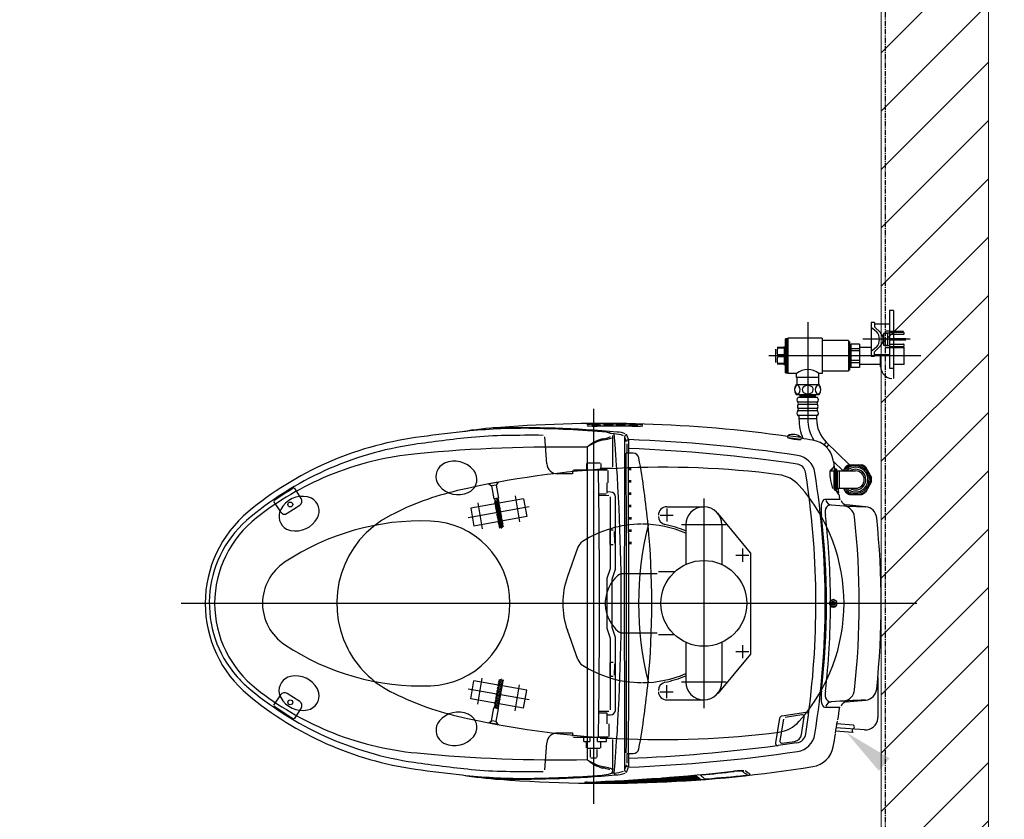
# Model space of a CAD drawing. Units: millimetres. Extents: x 938542 to 1726226, y -187276 to 234445.
# Drawn here: x 968210 to 969404, y -35412 to -34443 of the extents above; entities that cross this region are included whole.
import ezdxf

# ---------------------------------------------------------------- set-up
doc = ezdxf.new("R2010")
doc.units = ezdxf.units.MM
doc.header["$LTSCALE"] = 0.2
doc.header["$MEASUREMENT"] = 0
for name, pattern in [('CENTER2', [1.125, 0.75, -0.125, 0.125, -0.125]), ('CENTERX2', [101.6, 63.5, -12.7, 12.7, -12.7]), ('HIDDEN', [0.375, 0.25, -0.125])]:
    doc.linetypes.add(name, pattern=pattern)
for name, color, linetype in [('3', 150, 'CONTINUOUS'), ('IN-C-TOILET', 250, 'HIDDEN'), ('TRuc', 250, 'CENTER2')]:
    doc.layers.add(name, color=color, linetype=linetype)
for name, color, linetype, lineweight in [('CAT', 7, 'CONTINUOUS', 15), ('dodac', 26, 'CONTINUOUS', 13), ('hatch', 250, 'CONTINUOUS', 9)]:
    doc.layers.add(name, color=color, linetype=linetype, lineweight=lineweight)

# ---------------------------------------------------------------- blocks, each defined once
blk = doc.blocks.new('sda')
at = {"layer": 'IN-C-TOILET', "linetype": 'ByBlock'}
for p, q in [((664958.8, -332138.6), (664958.8, -332322.9)), ((665258.8, -332143.5), (665258.8, -333035.5)), ((664938, -332176.7), (664938, -332156.8)), ((664938.8, -332151.4), (664938.8, -332208.8)), ((664939.7, -332156.7), (664939.7, -332176.7)), ((664928.9, -332176.7), (664928.9, -332159.8)), ((664930.1, -332176.7), (664930.1, -332159.8)), ((664933.2, -332159.8), (664933.2, -332176.7)), ((664944.6, -332176.7), (664944.6, -332159.8)), ((664947.6, -332176.7), (664947.6, -332159.8)), ((664969.2, -332158.8), (664948.5, -332158.8)), ((664949, -332159.8), (664949, -332176.7)), ((664969.2, -332158.8), (664969.2, -332171.8)), ((664903.8, -332171.8), (664986.3, -332171.8)), ((664903.8, -332171.8), (664903.8, -332176.7)), ((664903.8, -332176.7), (664973.8, -332176.7)), ((664920.1, -332194.8), (664920.1, -332176.7)), ((664928.8, -332176.7), (664928.8, -332181.8)), ((664930.8, -332181.8), (664930.8, -332176.7)), ((664945.8, -332178.7), (664931.9, -332178.7)), ((664931.9, -332178.7), (664931.9, -332183.8)), ((664945.8, -332183.8), (664945.8, -332178.7)), ((664946.8, -332176.7), (664946.8, -332181.8)), ((664948.8, -332181.8), (664948.8, -332176.7)), ((664957.6, -332176.7), (664957.6, -332194.8)), ((664973.8, -332176.7), (664973.8, -332171.8)), ((664923.6, -332194.8), (664930.7, -332187.6)), ((664924.1, -332198.8), (664929.4, -332192.3)), ((664931.9, -332183.8), (664945.8, -332183.8)), ((664954.1, -332194.8), (664946.9, -332187.6)), ((664948.3, -332192.3), (664953.6, -332198.8)), ((664957.6, -332187.8), (664972.1, -332187.8)), ((664969.2, -332187.8), (664969.2, -332212.8)), ((665348.3, -332190.8), (665397, -332190.8)), ((664918.6, -332194.8), (664918.6, -332198.8)), ((664918.6, -332194.8), (664923.6, -332194.8)), ((664918.6, -332198.8), (664959.1, -332198.8)), ((664948.5, -332212.8), (664948.5, -332198.8)), ((664959.1, -332194.8), (664954.1, -332194.8)), ((664959.1, -332198.8), (664959.1, -332194.8)), ((665093.3, -332205.9), (665106.3, -332198.4)), ((665111.3, -332198.4), (665124.3, -332205.9)), ((664944.6, -332212.8), (664944.6, -332223.3)), ((664944.6, -332212.8), (664973.1, -332212.8)), ((664950.5, -332213.1), (664950.5, -332223.3)), ((664953, -332213.1), (664953, -332223.3)), ((664964.7, -332212.8), (664964.7, -332223.3)), ((664967.2, -332212.8), (664967.2, -332223.3)), ((664973, -332212.8), (664973, -332223.3)), ((664973.1, -332212.8), (664973.1, -332223.3)), ((665090.8, -332225.3), (665090.8, -332210.2)), ((665126.8, -332225.3), (665126.8, -332210.2)), ((665141.7, -332205.6), (665139.5, -332228.8)), ((665378.1, -332228.8), (665376, -332205.6)), ((665412, -332206.8), (665409.5, -332241.5)), ((664940.3, -332226.3), (664940.3, -332258.4)), ((664940.3, -332226.3), (664977.3, -332226.3)), ((664941.3, -332225.3), (664976.3, -332225.3)), ((664944.6, -332223.3), (664973.1, -332223.3)), ((664977.3, -332226.3), (664977.3, -332258.4)), ((665063.4, -332253.2), (665090.8, -332225)), ((665098.3, -332239.7), (665098.3, -332217.7)), ((665119.3, -332239.7), (665119.3, -332217.7)), ((665406.5, -332220.1), (665404.8, -332240.7)), ((665415.3, -332220.9), (665413.5, -332242.1)), ((665086.7, -332244.5), (665098.3, -332232.6)), ((665098.3, -332232.5), (665093.3, -332229.6)), ((665098.3, -332237.7), (665119.3, -332237.7)), ((665119.3, -332239.7), (665098.3, -332239.7)), ((665119.3, -332232.5), (665124.3, -332229.6)), ((665119.4, -332239.4), (665124.8, -332238.6)), ((665133, -332236.9), (665133, -332255)), ((665384.6, -332255.1), (665384.6, -332237)), ((665066.3, -332250.2), (665069.4, -332253.1)), ((665092.5, -332243.7), (665095.9, -332243.1)), ((665095.3, -332241.7), (665122.3, -332241.7)), ((665122.3, -332242.3), (665095.3, -332242.3)), ((665096.3, -332240.8), (665121.3, -332240.8)), ((665121.3, -332243.2), (665096.3, -332243.2)), ((665098.3, -332248.9), (665098.3, -332244.3)), ((665098.3, -332244.3), (665119.3, -332244.3)), ((664937.3, -332258.4), (664937.3, -332299.7)), ((664937.3, -332258.4), (664980.3, -332258.4)), ((664980.3, -332258.4), (664980.3, -332262.1)), ((664985.3, -332262.1), (664980.3, -332262.1)), ((664985.3, -332262.1), (664985.3, -332289.4)), ((664985.3, -332262.5), (664993.8, -332262.5)), ((664993.8, -332289.8), (664993.8, -332261.8)), ((665005.8, -332289.8), (665005.8, -332261.8)), ((665009.3, -332264.1), (665009.3, -332287.4)), ((665015.2, -332264), (665015.2, -332287.6)), ((665017.8, -332264.1), (665017.8, -332287.4)), ((665022.8, -332264.1), (665022.8, -332287.4)), ((665025.5, -332264), (665025.5, -332287.6)), ((665031.3, -332264.1), (665031.3, -332287.4)), ((665063.4, -332253.2), (665066.6, -332256.3)), ((664918.2, -332275.8), (665035.2, -332275.8)), ((665007.8, -332265.8), (665007.8, -332285.8)), ((665009, -332265.8), (665009, -332285.8)), ((665031.3, -332265.1), (665035.2, -332265.1)), ((665035.2, -332265.1), (665035.2, -332286.4)), ((665416.9, -332278.1), (665394.3, -332274.7)), ((665031.3, -332286.4), (665035.2, -332286.4)), ((665057.8, -332283.9), (665055.6, -332299.8)), ((665057.8, -332283.9), (665060.3, -332284.3)), ((665060.3, -332284.7), (665058.2, -332299.6)), ((665390.9, -332278.1), (665395.3, -332307.3)), ((665393.9, -332282.7), (665397, -332303.1)), ((665417.7, -332283.3), (665396.8, -332279.9)), ((664937.3, -332299.7), (664980.3, -332299.7)), ((664980.3, -332289.4), (664980.3, -332299.7)), ((664985.3, -332289.4), (664980.3, -332289.4)), ((664985.3, -332289), (664993.8, -332289)), ((665055.6, -332299.8), (665058, -332300.1)), ((665428.1, -332306.7), (665426, -332291.7)), ((665427.9, -332289.1), (665431.1, -332311.6)), ((664980.3, -332300.8), (664937.3, -332300.8)), ((664937.3, -332302.3), (664980.3, -332302.3)), ((664938.3, -332303.3), (664979.3, -332303.3)), ((664947.6, -332304.2), (664970.1, -332304.2)), ((664948.6, -332304.2), (664948.6, -332313)), ((664949.7, -332304.2), (664949.7, -332312.4)), ((664957.7, -332304.2), (664957.7, -332312.4)), ((664960, -332304.2), (664960, -332312.4)), ((664968, -332304.2), (664968, -332312.4)), ((664969.1, -332304.2), (664969.1, -332313)), ((665397.8, -332309.8), (665427.6, -332315)), ((665399.1, -332305.1), (665425.3, -332309.5)), ((664966.8, -332314.3), (664950.8, -332314.3)), ((665197.5, -332345), (665149.7, -332384.9)), ((665197.5, -332345), (665320.2, -332345)), ((665200.3, -332363), (665200.3, -332347)), ((665317.3, -332363), (665317.3, -332347)), ((665320.2, -332345), (665367.9, -332384.9)), ((665192.3, -332355), (665208.3, -332355)), ((665309.3, -332355), (665325.3, -332355)), ((665163.8, -332374.8), (665163.8, -332428.7)), ((665163.8, -332379.7), (665211.7, -332379.7)), ((665306, -332379.7), (665353.8, -332379.7)), ((665353.8, -332428.7), (665353.8, -332374.8)), ((665131.8, -332401.7), (665385.8, -332401.7)), ((665141.8, -332446.7), (665141.8, -332401.7)), ((665375.8, -332446.7), (665375.8, -332401.7)), ((665163.8, -332423.7), (665211.7, -332423.7)), ((665306, -332423.7), (665353.8, -332423.7)), ((665151.8, -332454.7), (665151.8, -332438.7)), ((665220.7, -332437.1), (665220.7, -332456.7)), ((665296.9, -332437.1), (665296.9, -332456.7)), ((665365.8, -332454.7), (665365.8, -332438.7)), ((665143.8, -332446.7), (665159.8, -332446.7)), ((665373.8, -332446.7), (665357.8, -332446.7)), ((665222.9, -332458.2), (665222.9, -332499.5)), ((665294.7, -332499.5), (665294.7, -332458.2)), ((665041.9, -332488.3), (665041.8, -332495.4)), ((665076.8, -332487.3), (665076.8, -332495.9)), ((665094.8, -332493.1), (665094.8, -332489.9)), ((665096.8, -332489.9), (665096.8, -332493.1)), ((665109.9, -332493), (665109.9, -332489.8)), ((665111.8, -332489.8), (665111.8, -332493)), ((665124.8, -332493), (665124.8, -332489.7)), ((665126.8, -332489.7), (665126.8, -332493)), ((665139.8, -332492.9), (665139.8, -332489.7)), ((665141.8, -332489.7), (665141.8, -332492.9)), ((665154.8, -332492.9), (665154.8, -332489.6)), ((665156.8, -332489.6), (665156.8, -332492.9)), ((665169.8, -332492.8), (665169.8, -332489.6)), ((665171.8, -332489.6), (665171.8, -332492.8)), ((665184.8, -332492.8), (665184.8, -332489.6)), ((665186.8, -332489.6), (665186.8, -332492.8)), ((665440.8, -332494.7), (665440.8, -332487.3)), ((665041.7, -332502.6), (665041.6, -332509.8)), ((665041.8, -332495.4), (665041.7, -332502.6)), ((665060.3, -332493.1), (665076, -332493)), ((665065.4, -332495), (665075.9, -332494.9)), ((665440.8, -332493), (665457, -332493.1)), ((665440.8, -332494.9), (665452.3, -332495)), ((665053.3, -332510.3), (665053, -332514.1)), ((665055.5, -332512.3), (665093.8, -332512.3)), ((665095.3, -332513.8), (665095.3, -332527.4)), ((665123.9, -332514.8), (665123.8, -332519.2)), ((665217.5, -332508.8), (665129.9, -332508.8)), ((665170.3, -332511.8), (665170.3, -332515.1)), ((665171.8, -332510.3), (665185.7, -332510)), ((665187.3, -332515.1), (665187.3, -332511.5)), ((665229.5, -332512.7), (665217.5, -332508.8)), ((665288.2, -332512.7), (665229.5, -332512.7)), ((665300.2, -332508.8), (665288.2, -332512.7)), ((665388.6, -332508.8), (665300.2, -332508.8)), ((665330.4, -332511.5), (665330.4, -332515.1)), ((665331.9, -332510), (665345.9, -332510.3)), ((665347.4, -332511.8), (665347.4, -332515.1)), ((665393.9, -332519.2), (665393.8, -332514.7)), ((665422.3, -332527.4), (665422.3, -332513.8)), ((665423.8, -332512.3), (665462.4, -332512.3)), ((665464.4, -332510.3), (665464.7, -332514)), ((665089.3, -332526.7), (665095.3, -332526.7)), ((665096.8, -332529.3), (665096.8, -332519.1)), ((665097.8, -332518.1), (665112.8, -332518.1)), ((665112.8, -332519.2), (665125.3, -332519.2)), ((665126.3, -332520.2), (665126.3, -332528.9)), ((665128.1, -332516.8), (665128.3, -332528.9)), ((665129.7, -332515.2), (665216.8, -332515.2)), ((665187.3, -332515.1), (665170.3, -332515.1)), ((665216.8, -332515.2), (665228.8, -332519.2)), ((665228.8, -332519.2), (665288.8, -332519.2)), ((665288.8, -332519.2), (665300.8, -332515.2)), ((665300.8, -332515.2), (665388, -332515.2)), ((665347.4, -332515.1), (665330.4, -332515.1)), ((665389.4, -332528.9), (665389.5, -332516.8)), ((665391.3, -332519.2), (665404.8, -332519.2)), ((665391.3, -332528.9), (665391.3, -332519.2)), ((665404.8, -332517), (665420.3, -332517)), ((665420.8, -332517.6), (665420.8, -332529.3)), ((665426.3, -332519.9), (665422.3, -332519.9)), ((665426.3, -332530.5), (665426.3, -332519.9)), ((665433.8, -332526.7), (665426.8, -332526.7)), ((665022.9, -332535.3), (665501.7, -332535.3)), ((665088.8, -332527.3), (665088.8, -332543.3)), ((665096.8, -332559.7), (665096.8, -332529.3)), ((665420.8, -332559.7), (665420.8, -332529.3)), ((665426.3, -332530.5), (665420.8, -332530.5)), ((665434.3, -332543.3), (665434.3, -332527.3)), ((665445.3, -332531.2), (665435.8, -332531.2)), ((665445.8, -332538.7), (665445.8, -332531.8)), ((665069.7, -332543.3), (665448, -332543.3)), ((665089.3, -332543.8), (665096.3, -332543.8)), ((665420.8, -332540), (665426.3, -332540)), ((665426.3, -332547), (665421.3, -332547)), ((665426.3, -332547), (665426.3, -332540)), ((665433.8, -332543.8), (665426.8, -332543.8)), ((665445.3, -332539.3), (665435.8, -332539.3)), ((665097.8, -332560.8), (665101.8, -332560.8)), ((665101.8, -332560.8), (665101.8, -332579.2)), ((665190.8, -332554.3), (665226.3, -332567.1)), ((665326.9, -332554.3), (665291.4, -332567.1)), ((665415.8, -332579.2), (665415.8, -332560.8)), ((665415.8, -332560.8), (665419.8, -332560.8)), ((665089.8, -332592.1), (665057, -332594.6)), ((665460.6, -332594.6), (665427.9, -332592.1)), ((665132, -332620.4), (665153.7, -332616.5)), ((665132, -332620.4), (665143.4, -332684.4)), ((665142, -332613.5), (665155.1, -332687.3)), ((665153.7, -332616.5), (665165.1, -332680.5)), ((665364, -332616.5), (665352.6, -332680.5)), ((665375.7, -332613.5), (665362.6, -332687.3)), ((665385.7, -332620.4), (665364, -332616.5)), ((665385.7, -332620.4), (665374.3, -332684.4)), ((665128.7, -332630.6), (665160.2, -332625)), ((665388.9, -332630.6), (665357.4, -332625)), ((665131.4, -332651.4), (665165.9, -332645.3)), ((665160.3, -332651.3), (665156, -332646.2)), ((665162, -332651), (665157.7, -332645.8)), ((665163.8, -332650.7), (665159.5, -332645.5)), ((665165.6, -332650.3), (665161.3, -332645.2)), ((665167.4, -332650), (665163.1, -332644.9)), ((665167.6, -332647.8), (665164.9, -332644.6)), ((665353.6, -332650.6), (665351.3, -332644.3)), ((665351.8, -332645.3), (665386.2, -332651.4)), ((665355.3, -332650.9), (665353.1, -332644.6)), ((665357.1, -332651.2), (665354.9, -332645)), ((665358.9, -332651.6), (665356.6, -332645.3)), ((665360.7, -332651.9), (665358.4, -332645.6)), ((665362.5, -332652.2), (665360.2, -332645.9)), ((665364.2, -332652.5), (665362, -332646.2)), ((665112.1, -332651), (665114.1, -332662.5)), ((665112.1, -332651), (665115.5, -332653.4)), ((665115.5, -332653.4), (665131.3, -332650.6)), ((665115.5, -332653.4), (665116.5, -332659.1)), ((665116.5, -332659.1), (665132.3, -332656.3)), ((665131.3, -332650.6), (665132.3, -332656.3)), ((665135.3, -332655.7), (665131.3, -332651)), ((665132.1, -332655.4), (665166.6, -332649.3)), ((665137.1, -332655.4), (665132.8, -332650.3)), ((665138.9, -332655.1), (665134.6, -332650)), ((665140.7, -332654.8), (665136.4, -332649.7)), ((665142.4, -332654.5), (665138.1, -332649.3)), ((665144.2, -332654.1), (665139.9, -332649)), ((665146, -332653.8), (665141.7, -332648.7)), ((665147.8, -332653.5), (665143.5, -332648.4)), ((665149.6, -332653.2), (665145.3, -332648.1)), ((665151.4, -332652.9), (665147.1, -332647.7)), ((665153.2, -332652.5), (665148.8, -332647.4)), ((665154.9, -332652.2), (665150.6, -332647.1)), ((665156.7, -332651.9), (665152.4, -332646.8)), ((665158.5, -332651.6), (665154.2, -332646.5)), ((665351.8, -332650.3), (665350.3, -332646.3)), ((665351.1, -332649.3), (665385.5, -332655.4)), ((665366, -332652.8), (665363.8, -332646.5)), ((665367.8, -332653.1), (665365.5, -332646.9)), ((665369.6, -332653.5), (665367.3, -332647.2)), ((665371.4, -332653.8), (665369.1, -332647.5)), ((665373.2, -332654.1), (665370.9, -332647.8)), ((665375, -332654.4), (665372.7, -332648.1)), ((665376.7, -332654.7), (665374.5, -332648.4)), ((665378.5, -332655.1), (665376.2, -332648.8)), ((665380.3, -332655.4), (665378, -332649.1)), ((665382.1, -332655.7), (665379.8, -332649.4)), ((665383.8, -332656), (665381.6, -332649.7)), ((665385.4, -332655.8), (665383.4, -332650)), ((665386, -332652.7), (665385.1, -332650.3)), ((665386.4, -332650.6), (665385.4, -332656.3)), ((665401.1, -332659.1), (665385.4, -332656.3)), ((665402.1, -332653.4), (665386.4, -332650.6)), ((665402.1, -332653.4), (665401.1, -332659.1)), ((665405.6, -332651), (665402.1, -332653.4)), ((665405.6, -332651), (665403.6, -332662.5)), ((665114.1, -332662.5), (665116.5, -332659.1)), ((665403.6, -332662.5), (665401.1, -332659.1)), ((665136.8, -332675.9), (665168.3, -332670.3)), ((665143.4, -332684.4), (665165.1, -332680.5)), ((665380.9, -332675.9), (665349.4, -332670.3)), ((665374.3, -332684.4), (665352.6, -332680.5)), ((665131.6, -332890), (665119, -332898.1)), ((665149.7, -332906.8), (665139.9, -332891.7)), ((665377.7, -332891.7), (665367.9, -332906.8)), ((665398.6, -332898.1), (665386, -332890)), ((665135.4, -332923.3), (665148, -332915.1)), ((665369.7, -332915.1), (665382.3, -332923.3))]:
    blk.add_line(p, q, dxfattribs=at)
for centre, radius in [((665258.8, -332244.8), 4.3), ((665258.8, -332244.8), 2.31), ((665258.8, -332401.7), 52), ((665139, -332903.1), 3), ((665378.7, -332903.1), 3)]:
    blk.add_circle(centre, radius, dxfattribs=at)
blk.add_ellipse((665258.8, -332244.8), major_axis=(0, 1.77), ratio=0.985942, dxfattribs=at)
for points, knots in [([(664933.2, -332159.8), (664932.8, -332158.9), (664931.8, -332158.5), (664931, -332158.9), (664930.6, -332159.1), (664930.3, -332159.4), (664930.1, -332159.8)], [0, 0, 0, 0, 1, 1, 1, 2, 2, 2, 2]), ([(664947.6, -332159.8), (664947.2, -332158.9), (664946.3, -332158.5), (664945.4, -332158.9), (664945, -332159), (664944.7, -332159.3), (664944.6, -332159.8)], [0, 0, 0, 0, 1, 1, 1, 2, 2, 2, 2]), ([(664946.9, -332187.6), (664942.7, -332183.2), (664935.7, -332182.9), (664931.3, -332187.1), (664931.1, -332187.3), (664930.9, -332187.5), (664930.7, -332187.6)], [0, 0, 0, 0, 1, 1, 1, 2, 2, 2, 2]), ([(665412, -332206.8), (665412.6, -332198.5), (665406.3, -332191.4), (665398.1, -332190.8), (665397.7, -332190.8), (665397.4, -332190.8), (665397, -332190.8)], [0, 0, 0, 0, 1, 1, 1, 2, 2, 2, 2]), ([(665119.3, -332230.9), (665126.6, -332225.1), (665127.8, -332214.5), (665122, -332207.3), (665116.2, -332200), (665105.6, -332198.9), (665098.3, -332204.7), (665091.1, -332210.5), (665089.9, -332221), (665095.7, -332228.3), (665096.5, -332229.2), (665097.4, -332230.1), (665098.3, -332230.9)], [0, 0, 0, 0, 1, 1, 1, 2, 2, 2, 3, 3, 3, 4, 4, 4, 4]), ([(665119.3, -332228.5), (665125.2, -332222.7), (665125.3, -332213.2), (665119.5, -332207.3), (665113.7, -332201.3), (665104.3, -332201.2), (665098.3, -332207), (665092.4, -332212.8), (665092.3, -332222.3), (665098.1, -332228.3), (665098.2, -332228.3), (665098.3, -332228.4), (665098.3, -332228.5)], [0, 0, 0, 0, 1, 1, 1, 2, 2, 2, 3, 3, 3, 4, 4, 4, 4]), ([(665119.3, -332224.5), (665123.1, -332218.7), (665121.4, -332211), (665115.6, -332207.3), (665109.8, -332203.5), (665102.1, -332205.2), (665098.3, -332211), (665095.7, -332215.1), (665095.7, -332220.4), (665098.3, -332224.5)], [0, 0, 0, 0, 1, 1, 1, 2, 2, 2, 3, 3, 3, 3]), ([(665119.3, -332217.7), (665119.3, -332211.9), (665114.6, -332207.3), (665108.8, -332207.3), (665103, -332207.3), (665098.3, -332211.9), (665098.3, -332217.7)], [0, 0, 0, 0, 1, 1, 1, 2, 2, 2, 2]), ([(665410.9, -332220.5), (665410.2, -332219.2), (665408.5, -332218.8), (665407.2, -332219.6), (665407, -332219.7), (665406.7, -332219.9), (665406.5, -332220.1)], [0, 0, 0, 0, 1, 1, 1, 2, 2, 2, 2]), ([(665410.9, -332220.5), (665411.7, -332221.8), (665413.4, -332222.2), (665414.6, -332221.5), (665414.9, -332221.3), (665415.1, -332221.1), (665415.3, -332220.9)], [0, 0, 0, 0, 1, 1, 1, 2, 2, 2, 2]), ([(665263.3, -332244.8), (665263.4, -332242.3), (665261.4, -332240.2), (665259, -332240.1), (665256.5, -332240.1), (665254.4, -332242), (665254.3, -332244.5), (665254.3, -332244.6), (665254.3, -332244.7), (665254.3, -332244.8)], [0, 0, 0, 0, 1, 1, 1, 2, 2, 2, 3, 3, 3, 3]), ([(665254.3, -332244.8), (665254.4, -332247.2), (665256.5, -332249.2), (665259, -332249.1), (665261.3, -332249), (665263.3, -332247.1), (665263.3, -332244.8)], [0, 0, 0, 0, 1, 1, 1, 2, 2, 2, 2]), ([(664995.5, -332261.3), (664994.4, -332262.1), (664994.2, -332263.7), (664995.1, -332264.7), (664995.2, -332264.9), (664995.4, -332265), (664995.5, -332265.1)], [0, 0, 0, 0, 1, 1, 1, 2, 2, 2, 2]), ([(665004.1, -332265.2), (665005.2, -332264.3), (665005.4, -332262.7), (665004.6, -332261.7), (665004.5, -332261.5), (665004.3, -332261.4), (665004.1, -332261.2)], [0, 0, 0, 0, 1, 1, 1, 2, 2, 2, 2]), ([(665015.2, -332264), (665013.6, -332262.4), (665011.1, -332262.4), (665009.5, -332263.9), (665009.5, -332264), (665009.4, -332264), (665009.3, -332264.1)], [0, 0, 0, 0, 1, 1, 1, 2, 2, 2, 2]), ([(665031.3, -332264.1), (665029.9, -332262.4), (665027.3, -332262.3), (665025.7, -332263.8), (665025.6, -332263.8), (665025.5, -332263.9), (665025.5, -332264)], [0, 0, 0, 0, 1, 1, 1, 2, 2, 2, 2]), ([(665003.2, -332270.5), (665001.6, -332268.7), (664998.8, -332268.5), (664996.9, -332270.1), (664996.8, -332270.2), (664996.6, -332270.4), (664996.5, -332270.5)], [0, 0, 0, 0, 1, 1, 1, 2, 2, 2, 2]), ([(665394.3, -332274.7), (665392.7, -332274.5), (665391.1, -332275.6), (665390.9, -332277.3), (665390.9, -332277.6), (665390.9, -332277.9), (665390.9, -332278.1)], [0, 0, 0, 0, 1, 1, 1, 2, 2, 2, 2]), ([(664995.5, -332286.4), (664994.4, -332287.2), (664994.2, -332288.8), (664995.1, -332289.9), (664995.2, -332290), (664995.4, -332290.1), (664995.5, -332290.3)], [0, 0, 0, 0, 1, 1, 1, 2, 2, 2, 2]), ([(664996.5, -332281), (664998.1, -332282.9), (665000.9, -332283), (665002.8, -332281.4), (665002.9, -332281.3), (665003.1, -332281.1), (665003.2, -332281)], [0, 0, 0, 0, 1, 1, 1, 2, 2, 2, 2]), ([(665004.1, -332290.3), (665005.2, -332289.4), (665005.4, -332287.9), (665004.6, -332286.8), (665004.5, -332286.6), (665004.3, -332286.5), (665004.1, -332286.3)], [0, 0, 0, 0, 1, 1, 1, 2, 2, 2, 2]), ([(665009.3, -332287.4), (665010.8, -332289.1), (665013.3, -332289.2), (665015, -332287.8), (665015.1, -332287.7), (665015.1, -332287.6), (665015.2, -332287.6)], [0, 0, 0, 0, 1, 1, 1, 2, 2, 2, 2]), ([(665025.5, -332287.6), (665027, -332289.1), (665029.6, -332289.2), (665031.1, -332287.6), (665031.2, -332287.5), (665031.3, -332287.5), (665031.3, -332287.4)], [0, 0, 0, 0, 1, 1, 1, 2, 2, 2, 2]), ([(665396.8, -332279.9), (665395.4, -332279.7), (665394.2, -332280.6), (665393.9, -332282), (665393.9, -332282.2), (665393.9, -332282.5), (665393.9, -332282.7)], [0, 0, 0, 0, 1, 1, 1, 2, 2, 2, 2]), ([(665425.3, -332309.5), (665426.6, -332309.8), (665427.9, -332308.9), (665428.1, -332307.5), (665428.2, -332307.2), (665428.2, -332307), (665428.1, -332306.7)], [0, 0, 0, 0, 1, 1, 1, 2, 2, 2, 2]), ([(665427.6, -332315), (665429.2, -332315.2), (665430.8, -332314.2), (665431.1, -332312.5), (665431.1, -332312.2), (665431.1, -332311.9), (665431.1, -332311.6)], [0, 0, 0, 0, 1, 1, 1, 2, 2, 2, 2]), ([(665163.8, -332379.7), (665151.7, -332379.7), (665141.8, -332389.6), (665141.8, -332401.7), (665141.8, -332413.9), (665151.7, -332423.7), (665163.8, -332423.7)], [0, 0, 0, 0, 1, 1, 1, 2, 2, 2, 2]), ([(665353.8, -332423.7), (665366, -332423.7), (665375.8, -332413.9), (665375.8, -332401.7), (665375.8, -332389.6), (665366, -332379.7), (665353.8, -332379.7)], [0, 0, 0, 0, 1, 1, 1, 2, 2, 2, 2]), ([(665225.4, -332506.2), (665241.7, -332524.6), (665269.8, -332526.4), (665288.2, -332510.2), (665289.6, -332508.9), (665291, -332507.6), (665292.2, -332506.2)], [0, 0, 0, 0, 1, 1, 1, 2, 2, 2, 2]), ([(665124.5, -332687.3), (665120.6, -332678.4), (665110.3, -332674.4), (665101.4, -332678.4), (665099.9, -332679), (665098.5, -332679.9), (665097.2, -332681)], [0, 0, 0, 0, 1, 1, 1, 2, 2, 2, 2]), ([(665420.4, -332681), (665413, -332674.7), (665402, -332675.7), (665395.8, -332683.1), (665394.7, -332684.3), (665393.8, -332685.7), (665393.1, -332687.3)], [0, 0, 0, 0, 1, 1, 1, 2, 2, 2, 2]), ([(665089.1, -332716), (665093.1, -332724.9), (665103.4, -332728.9), (665112.2, -332725), (665113.7, -332724.3), (665115.2, -332723.4), (665116.4, -332722.3)], [0, 0, 0, 0, 1, 1, 1, 2, 2, 2, 2]), ([(665401.2, -332722.3), (665408.6, -332728.6), (665419.7, -332727.6), (665425.9, -332720.2), (665427, -332719), (665427.9, -332717.6), (665428.5, -332716)], [0, 0, 0, 0, 1, 1, 1, 2, 2, 2, 2]), ([(665152.2, -332781.8), (665182.6, -332840.7), (665255, -332863.8), (665313.9, -332833.4), (665336, -332821.9), (665354, -332803.9), (665365.5, -332781.8)], [0, 0, 0, 0, 1, 1, 1, 2, 2, 2, 2]), ([(665155.2, -332870.2), (665146.6, -332865.7), (665136, -332868.9), (665131.5, -332877.4), (665130.7, -332878.9), (665130.1, -332880.4), (665129.8, -332882.1)], [0, 0, 0, 0, 1, 1, 1, 2, 2, 2, 2]), ([(665387.9, -332882.1), (665385.9, -332872.6), (665376.6, -332866.5), (665367.2, -332868.5), (665365.5, -332868.9), (665364, -332869.4), (665362.5, -332870.2)], [0, 0, 0, 0, 1, 1, 1, 2, 2, 2, 2]), ([(665145, -332914.7), (665153.5, -332919.2), (665164.1, -332916), (665168.7, -332907.5), (665169.5, -332906), (665170, -332904.5), (665170.4, -332902.9)], [0, 0, 0, 0, 1, 1, 1, 2, 2, 2, 2]), ([(665347.3, -332902.9), (665349.3, -332912.3), (665358.6, -332918.4), (665368, -332916.4), (665369.6, -332916), (665371.2, -332915.5), (665372.7, -332914.7)], [0, 0, 0, 0, 1, 1, 1, 2, 2, 2, 2]), ([(665158.3, -332956), (665207.4, -333011.5), (665292.2, -333016.7), (665347.7, -332967.6), (665351.8, -332963.9), (665355.7, -332960.1), (665359.3, -332956)], [0, 0, 0, 0, 1, 1, 1, 2, 2, 2, 2])]:
    blk.add_open_spline(points, degree=3, knots=knots, dxfattribs=at)
for points in [[(664980.4, -332184.5), (664984.1, -332182.2), (664986.3, -332178.1), (664986.3, -332173.8)], [(664948.3, -332192.3), (664942.9, -332187.6), (664934.8, -332187.6), (664929.4, -332192.3)], [(664972.8, -332187.7), (664975.5, -332187.1), (664978.1, -332186), (664980.4, -332184.5)], [(665155.1, -332192.1), (665148, -332192.9), (665142.4, -332198.5), (665141.7, -332205.6)], [(665362.6, -332192.1), (665293.6, -332185), (665224.1, -332185), (665155.1, -332192.1)], [(665376, -332205.6), (665375.3, -332198.5), (665369.7, -332192.9), (665362.6, -332192.1)], [(665096.6, -332204), (665093.6, -332206.7), (665091.6, -332210.1), (665090.8, -332214)], [(665114.6, -332200.3), (665110.9, -332199.1), (665106.8, -332199.1), (665103.1, -332200.3)], [(665111.3, -332198.4), (665109.7, -332198.2), (665108, -332198.2), (665106.3, -332198.4)], [(665126.8, -332214), (665126, -332210.1), (665124, -332206.7), (665121.1, -332204)], [(665093.3, -332205.9), (665092.3, -332207.3), (665091.5, -332208.7), (665090.8, -332210.2)], [(665401.7, -332286), (665320.2, -332213.7), (665197.5, -332213.7), (665116, -332286)], [(665126.8, -332210.2), (665126.2, -332208.7), (665125.3, -332207.3), (665124.3, -332205.9)], [(665139.5, -332247.3), (665140.6, -332233.4), (665141.3, -332219.5), (665141.7, -332205.6)], [(665363.6, -332219.1), (665294, -332211.3), (665223.7, -332211.3), (665154, -332219.1)], [(665376, -332205.6), (665376.4, -332219.5), (665377.1, -332233.4), (665378.1, -332247.3)], [(665090.8, -332221.5), (665091.6, -332225.4), (665093.6, -332228.8), (665096.6, -332231.5)], [(665090.8, -332225.3), (665091.5, -332226.8), (665092.3, -332228.3), (665093.3, -332229.6)], [(665121.1, -332231.5), (665124, -332228.8), (665126, -332225.4), (665126.8, -332221.5)], [(665124.3, -332229.6), (665125.3, -332228.3), (665126.2, -332226.8), (665126.8, -332225.3)], [(665154, -332219.1), (665146.9, -332219.7), (665141.3, -332225.3), (665140.5, -332232.4)], [(665377.1, -332232), (665376.2, -332225.1), (665370.6, -332219.7), (665363.6, -332219.1)], [(665124.8, -332238.6), (665123.9, -332239.5), (665123, -332240.3), (665122.1, -332241.1)], [(665126.8, -332237.9), (665125.1, -332238.9), (665123.6, -332240.2), (665122.3, -332241.7)], [(665126.8, -332237.9), (665128.9, -332237.6), (665130.9, -332237.3), (665133, -332237)], [(665134.2, -332235.3), (665137.1, -332234.4), (665139.3, -332231.8), (665139.5, -332228.8)], [(665378.1, -332228.8), (665378.4, -332231.8), (665380.6, -332234.4), (665383.5, -332235.3)], [(665399.8, -332239.1), (665394.8, -332238.4), (665389.7, -332237.7), (665384.6, -332237)], [(665401.5, -332240.2), (665406.4, -332241), (665411.3, -332241.8), (665416.3, -332242.5)], [(665085.2, -332244.8), (665072.7, -332247.1), (665063.1, -332257), (665061.1, -332269.5)], [(665091.3, -332243.6), (665089.3, -332244), (665087.2, -332244.4), (665085.2, -332244.8)], [(665094.4, -332245.1), (665093.5, -332244.4), (665092.4, -332243.9), (665091.3, -332243.6)], [(665098.3, -332247.3), (665096.4, -332246.1), (665094.5, -332244.9), (665092.5, -332243.7)], [(665097.9, -332248.7), (665096.9, -332247.3), (665095.7, -332246.2), (665094.4, -332245.1)], [(665098.6, -332249), (665101.4, -332249.1), (665104.1, -332249), (665106.8, -332248.6)], [(665417.4, -332267.1), (665312.4, -332250.4), (665205.3, -332250.4), (665100.3, -332267.1)], [(665106.8, -332248.6), (665111.2, -332248.1), (665115.4, -332247.1), (665119.5, -332245.6)], [(665134.1, -332253.7), (665137.1, -332252.9), (665139.2, -332250.3), (665139.5, -332247.3)], [(665139.5, -332247.3), (665139.3, -332250.4), (665141.3, -332253.2), (665144.3, -332254.1)], [(665255.9, -332248.1), (665221.4, -332248.2), (665186.8, -332250.3), (665152.5, -332254.3)], [(665365.2, -332259.2), (665294.5, -332250.8), (665223.1, -332250.8), (665152.5, -332259.2)], [(665365.2, -332254.3), (665330.8, -332250.3), (665296.3, -332248.2), (665261.7, -332248.1)], [(665373.4, -332254.1), (665376.4, -332253.2), (665378.4, -332250.4), (665378.1, -332247.3)], [(665378.1, -332247.3), (665378.5, -332250.3), (665380.6, -332252.9), (665383.5, -332253.7)], [(665432.5, -332244.8), (665427.5, -332243.8), (665422.4, -332242.9), (665417.4, -332242.1)], [(665456.6, -332269.5), (665454.6, -332257), (665445, -332247.1), (665432.5, -332244.8)], [(664980.3, -332262.1), (664973.8, -332270), (664973.8, -332281.5), (664980.3, -332289.4)], [(665005.8, -332261.8), (665002.3, -332259.1), (664997.4, -332259.1), (664993.8, -332261.8)], [(665004.1, -332261.2), (665001.6, -332259.3), (664998.1, -332259.3), (664995.5, -332261.3)], [(665015.2, -332264), (665015.9, -332264.7), (665017.1, -332264.7), (665017.8, -332264.1)], [(665022.8, -332264.1), (665021.4, -332263), (665019.3, -332263), (665017.8, -332264.1)], [(665022.8, -332264.1), (665023.6, -332264.7), (665024.8, -332264.7), (665025.5, -332264)], [(665035.2, -332265.1), (665045.8, -332265.1), (665056, -332260.8), (665063.4, -332253.2)], [(665393, -332274.8), (665295.7, -332261.8), (665197, -332263), (665100, -332278.4)], [(665133, -332255), (665133.1, -332256), (665133.7, -332257), (665134.6, -332257.6)], [(665134.6, -332257.6), (665136.9, -332258.8), (665139.6, -332259.5), (665142.2, -332259.5)], [(665142.2, -332259.5), (665145.7, -332259.7), (665149.1, -332259.6), (665152.5, -332259.2)], [(665144.3, -332254.1), (665146.9, -332254.8), (665149.8, -332254.9), (665152.5, -332254.3)], [(665365.2, -332254.3), (665367.9, -332255), (665370.7, -332254.9), (665373.4, -332254.1)], [(665365.2, -332259.2), (665368.6, -332259.6), (665372, -332259.7), (665375.3, -332259.5)], [(665375.3, -332259.5), (665378.1, -332259.5), (665380.7, -332258.8), (665383.1, -332257.6)], [(665383.1, -332257.6), (665384, -332257), (665384.5, -332256.1), (665384.6, -332255.1)], [(664996.5, -332270.5), (664993.9, -332273.6), (664993.9, -332278), (664996.5, -332281)], [(664995.5, -332265.1), (664998.1, -332267), (665001.6, -332267), (665004.1, -332265.2)], [(665003.2, -332281), (665005.7, -332278), (665005.7, -332273.6), (665003.2, -332270.5)], [(665035.2, -332275.8), (665044.4, -332275.8), (665053.4, -332273.2), (665061.2, -332268.4)], [(665061.1, -332269.5), (665060.3, -332274.3), (665059.5, -332279.2), (665058.8, -332284.1)], [(665100.3, -332267.1), (665089.5, -332268.9), (665081.1, -332277.4), (665079.5, -332288.1)], [(665438.2, -332288.1), (665436.6, -332277.4), (665428.2, -332268.9), (665417.4, -332267.1)], [(665472, -332648.4), (665481.8, -332522), (665476.7, -332394.8), (665456.6, -332269.5)], [(665004.1, -332286.3), (665001.6, -332284.4), (664998.1, -332284.4), (664995.5, -332286.4)], [(665017.8, -332287.4), (665017.1, -332286.8), (665015.9, -332286.8), (665015.2, -332287.6)], [(665017.8, -332287.4), (665019.3, -332288.5), (665021.4, -332288.5), (665022.8, -332287.4)], [(665025.5, -332287.6), (665024.8, -332286.8), (665023.6, -332286.8), (665022.8, -332287.4)], [(665035.2, -332286.4), (665043.5, -332286.4), (665051.6, -332284.7), (665059.2, -332281.5)], [(665057.8, -332283.9), (665053.9, -332288.2), (665053, -332294.5), (665055.6, -332299.8)], [(665058, -332300.1), (665059.4, -332294.9), (665060.2, -332289.6), (665060.3, -332284.3)], [(665100, -332278.4), (665094.9, -332279.2), (665090.8, -332283.3), (665090.1, -332288.5)], [(665116, -332286), (665108.8, -332292.4), (665104.2, -332301.2), (665102.9, -332310.8)], [(665414.8, -332310.8), (665413.5, -332301.2), (665408.8, -332292.4), (665401.7, -332286)], [(665427.9, -332289.1), (665427.1, -332283.4), (665422.6, -332278.9), (665416.9, -332278.1)], [(665426, -332291.7), (665425.3, -332287.4), (665422, -332284), (665417.7, -332283.3)], [(664993.8, -332289.8), (664997.4, -332292.4), (665002.3, -332292.4), (665005.8, -332289.8)], [(664995.5, -332290.3), (664998.1, -332292.2), (665001.6, -332292.2), (665004.1, -332290.3)], [(665056.5, -332299.9), (665040.2, -332415.3), (665036.6, -332532.2), (665045.7, -332648.4)], [(665079.5, -332288.1), (665069.3, -332356.1), (665063, -332424.5), (665060.3, -332493.1)], [(665090.1, -332288.5), (665080.2, -332356.3), (665073.9, -332424.6), (665071.2, -332493)], [(665457.3, -332493.1), (665454.7, -332424.5), (665448.3, -332356.1), (665438.2, -332288.1)], [(665102.9, -332310.8), (665086.1, -332440.7), (665092.7, -332572.6), (665122.2, -332700.3)], [(665395.3, -332307.3), (665395.5, -332308.5), (665396.5, -332309.5), (665397.8, -332309.8)], [(665395.4, -332700.3), (665425, -332572.6), (665431.6, -332440.7), (665414.8, -332310.8)], [(664949.7, -332312.4), (664952.3, -332313.1), (664955.1, -332313.1), (664957.7, -332312.4)], [(664960, -332312.4), (664962.6, -332313.1), (664965.4, -332313.1), (664968, -332312.4)], [(665446.5, -332493), (665444.1, -332432.7), (665439, -332372.6), (665431, -332312.8)], [(665466.3, -332345.4), (665464.7, -332347.4), (665463.3, -332349.5), (665461.9, -332351.7)], [(665467.2, -332351.2), (665467, -332349.3), (665466.7, -332347.3), (665466.3, -332345.4)], [(665461.6, -332353.3), (665461.5, -332354.4), (665461.5, -332355.5), (665461.5, -332356.5)], [(665461.5, -332356.5), (665461.6, -332359.6), (665461.8, -332362.6), (665462.2, -332365.6)], [(665462.2, -332356.2), (665462.1, -332359.1), (665462.2, -332362), (665462.5, -332364.8)], [(665466.7, -332349.2), (665465.1, -332351.2), (665463.7, -332353.2), (665462.4, -332355.4)], [(665471.3, -332398.3), (665470.1, -332382.6), (665468.7, -332366.9), (665467, -332351.2)], [(665475.9, -332546.2), (665477.1, -332481.1), (665474.2, -332416), (665467.2, -332351.2)], [(665475.3, -332543.2), (665473.1, -332483.8), (665468.8, -332424.6), (665462.2, -332365.6)], [(665466.7, -332404.3), (665465.4, -332391.1), (665464, -332378), (665462.5, -332364.8)], [(665471.4, -332400.8), (665469.9, -332402.3), (665468.5, -332404), (665467.2, -332405.8)], [(665473.8, -332498.6), (665473.4, -332468.1), (665472.2, -332437.7), (665470.2, -332407.3)], [(665474, -332502.2), (665473.7, -332470.4), (665472.5, -332438.7), (665470.3, -332407)], [(665474.7, -332518.1), (665474.7, -332480.8), (665473.4, -332443.6), (665470.9, -332406.5)], [(665474.9, -332521.4), (665475, -332483), (665473.7, -332444.5), (665471, -332406.2)], [(665471.4, -332400.8), (665471.4, -332399.9), (665471.4, -332399.1), (665471.3, -332398.3)], [(665475.5, -332535.8), (665475.8, -332492.5), (665474.5, -332449.1), (665471.5, -332405.9)], [(665475.6, -332540), (665476.1, -332495.2), (665474.8, -332450.3), (665471.6, -332405.6)], [(665475.8, -332542.2), (665476.4, -332496.2), (665475, -332450.3), (665471.8, -332404.5)], [(665467.8, -332410.2), (665468.6, -332424.2), (665469.5, -332438.2), (665470.7, -332452.2)], [(665470.7, -332452.2), (665470.2, -332438), (665469.5, -332423.7), (665468.6, -332409.4)], [(665471.1, -332456.9), (665470.6, -332440.9), (665469.8, -332424.9), (665468.7, -332408.9)], [(665472.5, -332476.9), (665472, -332454), (665470.9, -332431.1), (665469.4, -332408.3)], [(665472.7, -332481), (665472.2, -332456.6), (665471.2, -332432.2), (665469.6, -332407.9)], [(665173.8, -332423.7), (665166.6, -332440.3), (665162.9, -332458.2), (665162.8, -332476.2)], [(665171.1, -332423.7), (665167.7, -332431.8), (665165, -332440.2), (665163.2, -332448.8)], [(665354.8, -332476.2), (665354.8, -332458.2), (665351, -332440.3), (665343.9, -332423.7)], [(665354.4, -332448.8), (665352.6, -332440.2), (665350, -332431.8), (665346.6, -332423.7)], [(665141.8, -332446.7), (665141.8, -332452.3), (665146.3, -332456.7), (665151.8, -332456.7)], [(665153.5, -332456.7), (665158.2, -332456.7), (665162.3, -332453.4), (665163.2, -332448.8)], [(665354.4, -332448.8), (665355.4, -332453.4), (665359.5, -332456.7), (665364.2, -332456.7)], [(665365.8, -332456.7), (665371.4, -332456.7), (665375.8, -332452.3), (665375.8, -332446.7)], [(665353.7, -332469.3), (665290.6, -332463.2), (665227.1, -332463.3), (665164, -332469.3)], [(665472.5, -332476.9), (665472, -332470.2), (665471.6, -332463.6), (665471.1, -332456.9)], [(665042.8, -332475.5), (665042.2, -332479.7), (665041.9, -332484), (665041.9, -332488.3)], [(665044.1, -332488.3), (665044.3, -332484), (665044.1, -332479.7), (665043.7, -332475.5)], [(665164, -332469.3), (665136.7, -332471.9), (665109.6, -332475.6), (665082.6, -332480.4)], [(665162.8, -332477.2), (665162.9, -332502.6), (665170.3, -332527.5), (665184, -332548.9)], [(665164, -332469.3), (665226.3, -332484.7), (665291.4, -332484.7), (665353.7, -332469.3)], [(665333.7, -332548.9), (665347.4, -332527.5), (665354.7, -332502.6), (665354.8, -332477.2)], [(665435.1, -332480.4), (665408.1, -332475.6), (665381, -332471.9), (665353.7, -332469.3)], [(665042.3, -332483.1), (665042, -332485.8), (665041.9, -332488.7), (665042.1, -332491.4)], [(665042.6, -332491.4), (665042.9, -332488.7), (665042.9, -332485.9), (665042.8, -332483.1)], [(665043, -332492.9), (665043.5, -332489.2), (665043.6, -332485.4), (665043.2, -332481.6)], [(665044.1, -332488.3), (665043.9, -332502.6), (665043.8, -332516.9), (665044, -332531.2)], [(665082.6, -332480.4), (665079.3, -332481), (665076.8, -332483.9), (665076.8, -332487.3)], [(665440.8, -332487.3), (665440.8, -332483.9), (665438.4, -332481), (665435.1, -332480.4)], [(665473.8, -332498.6), (665473.4, -332492.7), (665473.1, -332486.8), (665472.7, -332481)], [(665042, -332498.1), (665041.7, -332500.8), (665041.6, -332503.6), (665041.8, -332506.4)], [(665042.3, -332506.4), (665042.6, -332503.6), (665042.6, -332500.9), (665042.5, -332498.1)], [(665042.7, -332507.9), (665043.2, -332504.2), (665043.2, -332500.4), (665042.9, -332496.6)], [(665053.2, -332496.9), (665052.1, -332500.1), (665051.4, -332503.3), (665051.2, -332506.7)], [(665464.4, -332510.3), (665327.6, -332498.9), (665190.1, -332498.9), (665053.3, -332510.3)], [(665055.6, -332499.3), (665054.3, -332502.9), (665053.6, -332506.6), (665053.3, -332510.3)], [(665054.5, -332495.2), (665054.6, -332496.6), (665055.7, -332497.6), (665057, -332497.7)], [(665060.3, -332493.1), (665058.5, -332493.7), (665056.7, -332494.3), (665054.9, -332495)], [(665057, -332497.7), (665191.5, -332498.3), (665326.1, -332498.3), (665460.7, -332497.7)], [(665063.2, -332495.4), (665061.2, -332496.1), (665059.2, -332496.8), (665057.3, -332497.5)], [(665060.3, -332493.1), (665060.4, -332494.4), (665061.5, -332495.4), (665062.8, -332495.5)], [(665440.8, -332493), (665319.5, -332492.5), (665198.2, -332492.6), (665076.8, -332493.2)], [(665439.8, -332495.7), (665318.8, -332495.2), (665197.8, -332495.3), (665076.8, -332495.9)], [(665222.9, -332499.5), (665222.9, -332502), (665223.8, -332504.3), (665225.4, -332506.2)], [(665292.2, -332506.2), (665293.9, -332504.3), (665294.7, -332502), (665294.7, -332499.5)], [(665460.4, -332497.5), (665458.4, -332496.8), (665456.5, -332496), (665454.5, -332495.3)], [(665454.9, -332495.5), (665456.2, -332495.4), (665457.2, -332494.4), (665457.3, -332493.1)], [(665462.6, -332495), (665461.1, -332494.4), (665459.6, -332493.8), (665458.1, -332493.3)], [(665460.7, -332497.7), (665462, -332497.6), (665463.1, -332496.6), (665463.1, -332495.2)], [(665464.4, -332510.3), (665464.1, -332506.6), (665463.4, -332502.9), (665462.1, -332499.3)], [(665466.7, -332509), (665466.5, -332505), (665465.8, -332501), (665464.6, -332497.2)], [(665474.7, -332518.1), (665474.5, -332512.8), (665474.2, -332507.5), (665474, -332502.2)], [(665041.8, -332513.1), (665041.6, -332515.9), (665041.5, -332518.6), (665041.7, -332521.4)], [(665041.6, -332509.8), (665041.6, -332514.5), (665041.6, -332519.3), (665041.6, -332524.1)], [(665042.2, -332521.4), (665042.4, -332518.6), (665042.5, -332515.9), (665042.3, -332513.1)], [(665042.6, -332522.9), (665043, -332519.1), (665043.1, -332515.3), (665042.8, -332511.6)], [(665051.2, -332506.7), (665046.7, -332556.7), (665045.1, -332607), (665046.3, -332657.3)], [(665052.8, -332514.9), (665051.7, -332518.1), (665051, -332521.5), (665050.8, -332524.9)], [(665053.2, -332513.7), (665052.6, -332514.8), (665052.2, -332515.9), (665052.1, -332517.1)], [(665059.4, -332524.4), (665059.1, -332521.1), (665058.2, -332517.9), (665056.7, -332514.8)], [(665060.7, -332523.6), (665060.4, -332520.1), (665059.5, -332516.6), (665058.2, -332513.4)], [(665129.9, -332508.8), (665126.6, -332508.8), (665123.9, -332511.5), (665123.9, -332514.8)], [(665393.8, -332514.7), (665393.8, -332511.8), (665391.6, -332509.2), (665388.6, -332508.8)], [(665460.7, -332512.3), (665459.7, -332513), (665459, -332514.1), (665458.7, -332515.3)], [(665464.9, -332514.5), (665464.6, -332513.4), (665463.6, -332512.5), (665462.4, -332512.3)], [(665464.4, -332510.3), (665465.3, -332510.4), (665466.3, -332509.8), (665466.7, -332509)], [(665465.7, -332517.5), (665465.5, -332516.4), (665465.3, -332515.5), (665464.9, -332514.5)], [(665466.8, -332524.9), (665466.6, -332521.5), (665466, -332518.1), (665464.9, -332514.9)], [(665471.6, -332644.4), (665472.3, -332599.2), (665470.6, -332554), (665466.7, -332509)], [(665041.6, -332524.1), (665041.3, -332528.8), (665041.4, -332533.6), (665041.8, -332538.3)], [(665042.6, -332537.9), (665043, -332534.1), (665043.1, -332530.4), (665042.8, -332526.6)], [(665050.8, -332524.9), (665048.4, -332556.3), (665047, -332587.8), (665046.7, -332619.3)], [(665059.4, -332524.4), (665061.3, -332531.5), (665064.8, -332537.9), (665069.7, -332543.3)], [(665060.7, -332523.6), (665062.2, -332530.7), (665065.3, -332537.5), (665069.7, -332543.3)], [(665448, -332543.3), (665452.2, -332537.4), (665455.2, -332530.7), (665456.9, -332523.6)], [(665448, -332543.3), (665452.9, -332538), (665456.5, -332531.5), (665458.3, -332524.4)], [(665458.7, -332515.3), (665457.8, -332518), (665457.2, -332520.8), (665456.9, -332523.6)], [(665460.5, -332515.6), (665459.4, -332518.5), (665458.6, -332521.4), (665458.3, -332524.4)], [(665470.9, -332619.3), (665470.6, -332587.8), (665469.3, -332556.3), (665466.8, -332524.9)], [(665475.5, -332535.8), (665475.3, -332531), (665475.1, -332526.2), (665474.9, -332521.4)], [(665041.8, -332528.1), (665041.6, -332530.8), (665041.5, -332533.6), (665041.7, -332536.4)], [(665041.8, -332538.3), (665041.9, -332540), (665042, -332541.7), (665042.3, -332543.4)], [(665042.2, -332536.4), (665042.4, -332533.6), (665042.5, -332530.9), (665042.3, -332528.1)], [(665043.5, -332543.3), (665043.9, -332539.3), (665044.1, -332535.3), (665044, -332531.2)], [(665420.3, -332529.4), (665312.7, -332527.8), (665205, -332527.8), (665097.4, -332529.4)], [(665069.7, -332543.3), (665068.4, -332612.1), (665071, -332680.9), (665077.5, -332749.4)], [(665184, -332548.9), (665185.6, -332551.4), (665188, -332553.3), (665190.8, -332554.3)], [(665326.9, -332554.3), (665329.7, -332553.3), (665332.1, -332551.4), (665333.7, -332548.9)], [(665440.1, -332749.4), (665446.7, -332680.9), (665449.3, -332612.1), (665448, -332543.3)], [(665475.3, -332543.2), (665475.4, -332544.2), (665475.5, -332545.2), (665475.7, -332546.2)], [(665226.3, -332567.1), (665236.7, -332570.8), (665247.7, -332572.7), (665258.8, -332572.8)], [(665258.8, -332572.8), (665269.9, -332572.8), (665280.9, -332570.9), (665291.4, -332567.1)], [(665089.8, -332592.1), (665096.6, -332591.6), (665101.8, -332586), (665101.8, -332579.2)], [(665415.8, -332579.2), (665415.8, -332586), (665421.1, -332591.6), (665427.9, -332592.1)], [(665055.2, -332596.6), (665055.1, -332611.6), (665055.2, -332626.7), (665055.4, -332641.7)], [(665462.3, -332641.7), (665462.5, -332626.7), (665462.5, -332611.6), (665462.5, -332596.6)], [(665046.7, -332619.3), (665046.7, -332644.5), (665048.1, -332669.7), (665050.9, -332694.8)], [(665466.7, -332694.8), (665469.5, -332669.7), (665470.9, -332644.5), (665470.9, -332619.3)], [(665055.4, -332641.7), (665055.6, -332655.8), (665056.4, -332669.9), (665057.8, -332683.9)], [(665258.8, -332636.8), (665205, -332636.8), (665160.9, -332679.4), (665159, -332733.2)], [(665358.6, -332733.2), (665356.8, -332679.4), (665312.6, -332636.8), (665258.8, -332636.8)], [(665459.9, -332683.9), (665461.3, -332669.9), (665462.1, -332655.8), (665462.3, -332641.7)], [(665466.7, -332694.8), (665469.4, -332678.2), (665471, -332661.3), (665471.6, -332644.4)], [(665045.7, -332648.4), (665046.6, -332664), (665048.3, -332679.5), (665050.9, -332694.8)], [(665466.7, -332694.8), (665469.3, -332679.5), (665471.1, -332664), (665472, -332648.4)], [(665097.2, -332681), (665087.1, -332689.5), (665083.7, -332703.9), (665089.1, -332716)], [(665428.5, -332716), (665433.9, -332703.9), (665430.6, -332689.5), (665420.4, -332681)], [(665057.8, -332683.9), (665060.1, -332707), (665063, -332730.1), (665066.3, -332753.1)], [(665116.4, -332722.3), (665126.6, -332713.8), (665129.9, -332699.5), (665124.5, -332687.3)], [(665393.1, -332687.3), (665387.8, -332699.5), (665391, -332713.8), (665401.2, -332722.3)], [(665451.3, -332753.1), (665454.7, -332730.1), (665457.5, -332707), (665459.9, -332683.9)], [(665050.9, -332694.8), (665053, -332713.8), (665055.3, -332732.6), (665058, -332751.4)], [(665122.2, -332700.3), (665128.8, -332728.6), (665138.9, -332756), (665152.2, -332781.8)], [(665365.5, -332781.8), (665378.8, -332756), (665388.9, -332728.6), (665395.4, -332700.3)], [(665459.6, -332751.4), (665462.3, -332732.6), (665464.7, -332713.8), (665466.7, -332694.8)], [(665159, -332733.2), (665156.8, -332795.9), (665174.3, -332857.7), (665209, -332910)], [(665308.7, -332910), (665343.4, -332857.7), (665360.9, -332795.9), (665358.6, -332733.2)], [(665058, -332751.4), (665068.6, -332826.1), (665099.7, -332896.3), (665147.9, -332954.2)], [(665066.3, -332753.1), (665077.2, -332828.1), (665109.1, -332898.4), (665158.3, -332956)], [(665077.5, -332749.4), (665081, -332786.6), (665090.1, -332823.1), (665104.4, -332857.5)], [(665359.3, -332956), (665408.5, -332898.4), (665440.4, -332828.1), (665451.3, -332753.1)], [(665369.7, -332954.2), (665418, -332896.3), (665449.1, -332826.1), (665459.6, -332751.4)], [(665413.2, -332857.5), (665427.6, -332823.1), (665436.6, -332786.6), (665440.1, -332749.4)], [(665104.4, -332857.5), (665117.4, -332888.5), (665134.4, -332917.7), (665155.2, -332944.1)], [(665362.4, -332944.1), (665383.2, -332917.6), (665400.3, -332888.5), (665413.2, -332857.5)], [(665170.4, -332902.9), (665173.1, -332889.8), (665166.9, -332876.5), (665155.2, -332870.2)], [(665362.5, -332870.2), (665350.8, -332876.5), (665344.5, -332889.8), (665347.3, -332902.9)], [(665129.8, -332882.1), (665127, -332895.1), (665133.2, -332908.4), (665145, -332914.7)], [(665372.7, -332914.7), (665384.4, -332908.4), (665390.6, -332895.1), (665387.9, -332882.1)], [(665139.9, -332891.7), (665138.1, -332888.9), (665134.4, -332888.2), (665131.6, -332890)], [(665386, -332890), (665383.2, -332888.2), (665379.6, -332888.9), (665377.7, -332891.7)], [(665118.9, -332898.8), (665123.9, -332907.1), (665129.2, -332915.2), (665134.7, -332923.2)], [(665148, -332915.1), (665150.7, -332913.3), (665151.5, -332909.6), (665149.7, -332906.8)], [(665367.9, -332906.8), (665366.1, -332909.6), (665366.9, -332913.3), (665369.7, -332915.1)], [(665383, -332923.2), (665388.5, -332915.2), (665393.8, -332907.1), (665398.8, -332898.8)], [(665209, -332910), (665220.1, -332926.7), (665238.8, -332936.7), (665258.8, -332936.7)], [(665258.8, -332936.7), (665278.9, -332936.7), (665297.6, -332926.7), (665308.7, -332910)], [(665155.2, -332944.1), (665180.2, -332975.9), (665218.4, -332994.7), (665258.8, -332994.8)], [(665258.8, -332994.8), (665299.3, -332994.7), (665337.5, -332975.9), (665362.4, -332944.1)], [(665147.9, -332954.2), (665175.4, -332987.2), (665216, -333006.2), (665258.8, -333006.2)], [(665258.8, -333006.2), (665301.7, -333006.2), (665342.3, -332987.2), (665369.7, -332954.2)]]:
    blk.add_open_spline(points, degree=3, dxfattribs=at)
blk.add_solid([(665446.5, -332176.5), (665461.7, -332189.5), (665415.3, -332228.8)], dxfattribs=at)
blk = doc.blocks.new('truc')
at = {"layer": 'TRuc', "linetype": 'CENTERX2', "ltscale": 0.5}
blk.add_line((969260, 91604.6), (969260, 126797.7), dxfattribs=at)

msp = doc.modelspace()

# ---------------------------------------------------------------- hatches: boundary and pattern name
at = {"layer": 'hatch'}
h = msp.add_hatch(dxfattribs=at)
h.set_pattern_fill('ANSI31', color=256, scale=400, style=0)
h.set_pattern_definition([(45, (967160.033, -36083.01), (-35.35534, 35.35534), [])])
h.paths.add_polyline_path([(969384.67, -31883.01), (969244.85, -31883.01), (967892.39, -31883.01), (967892.39, -32023.01), (969254.67, -32023.01), (969254.67, -35833.01), (969384.67, -35833.01), (969384.67, -32013.01)])

# ---------------------------------------------------------------- linework, layer by layer
at = {"layer": 'CAT'}
msp.add_line((969254.67, -32023.01), (969254.67, -35833.01), dxfattribs=at)
for points in [[(969384.67, -35833.01), (969384.67, -32013.01), (969384.67, -32013.01), (969384.67, -31883.01), (969384.85, -31883.01), (969384.85, -31883.01), (969244.85, -31883.01), (969244.85, -31883.01), (967894.39, -31883.01), (967894.39, -32023.01)], [(969384.67, -32013.01), (969384.67, -35833.01), (969384.85, -35833.01)], [(969254.67, -32023.01), (969254.67, -35833.01)]]:
    msp.add_lwpolyline(points, dxfattribs=at)
at = {"layer": 'dodac'}
msp.add_lwpolyline([(969384.85, -31883.01), (969984.85, -31883.01), (969984.85, -35833.01), (969384.67, -35833.01), (969384.85, -31883.01)], dxfattribs=at)

# ---------------------------------------------------------------- block references
at = {"layer": '3'}
msp.add_blockref('truc', (0, -133075.94), dxfattribs=at)
at = {"layer": 'IN-C-TOILET', "linetype": 'ByBlock', "rotation": 270}
msp.add_blockref('sda', (1301441.43, 630108.35), dxfattribs=at)

doc.saveas('drawing.dxf')
